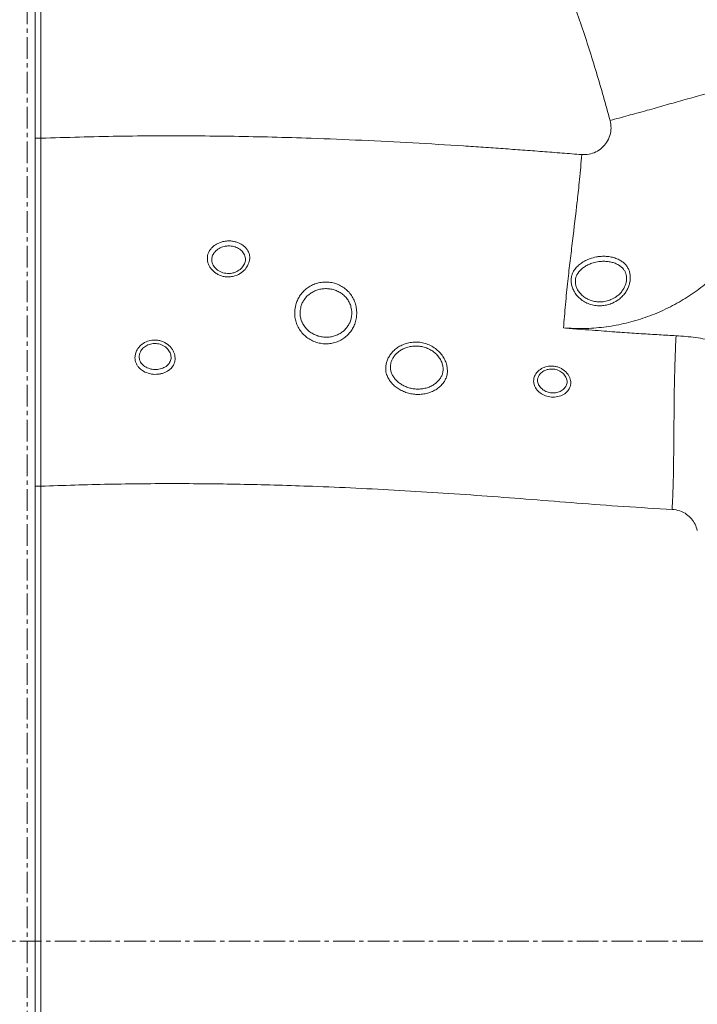
# Model space of a CAD drawing. Units: inches. Extents: x -1960 to 4484, y -122 to 381.
# Drawn here: x 122 to 138, y 211 to 234 of the extents above; entities that cross this region are included whole.
import ezdxf

# ---------------------------------------------------------------- set-up
doc = ezdxf.new("R2010")
doc.units = ezdxf.units.IN
doc.header["$MEASUREMENT"] = 0
for name, pattern in [('CENTER', [2, 1.25, -0.25, 0.25, -0.25]), ('CENTERX2', [0.8, 0.5, -0.1, 0.1, -0.1]), ('SLD-Solid', [0])]:
    doc.linetypes.add(name, pattern=pattern)
doc.layers.get('0').update_dxf_attribs({"linetype": 'SLD-Solid'})
doc.layers.add('grid', color=1, linetype='CENTER', lineweight=5)
doc.layers.add('INNER TRIANGLE DETAILS', color=7, linetype='Continuous', lineweight=0, transparency=0.3)

msp = doc.modelspace()

# ---------------------------------------------------------------- linework, layer by layer
at = {"color": 7, "linetype": 'Continuous', "lineweight": 15}
for p, q in [((122.50448, 231.3183), (122.50448, 244.58308)), ((122.63599, 244.58308), (122.63599, 231.3183)), ((122.50448, 223.31398), (122.63599, 223.31398)), ((122.50448, 194.40098), (122.50448, 223.31398)), ((122.63599, 223.31398), (122.63599, 194.40098))]:
    msp.add_line(p, q, dxfattribs=at)
for points, knots in [([(122.50448, 223.31398), (122.50448, 223.40543), (122.50448, 223.58834), (122.50448, 223.85506), (122.50448, 224.10539), (122.50448, 224.36594), (122.50448, 224.64362), (122.50448, 224.95182), (122.50448, 225.26044), (122.50448, 225.57558), (122.50448, 225.90262), (122.50448, 226.21648), (122.50448, 226.52024), (122.50448, 226.80792), (122.50448, 227.10337), (122.50448, 227.40243), (122.50448, 227.70006), (122.50448, 227.9817), (122.50448, 228.24304), (122.50448, 228.48378), (122.50448, 228.87163), (122.50448, 229.39275), (122.50448, 229.91474), (122.50448, 230.26969), (122.50448, 230.46629), (122.50448, 230.6888), (122.50448, 230.93975), (122.50448, 231.15607), (122.50448, 231.28277), (122.50448, 231.3183)], [0, 0, 0, 0, 0.02994967, 0.05989961, 0.08978938, 0.11974319, 0.16298696, 0.20635963, 0.24972313, 0.29295531, 0.33602436, 0.37906534, 0.41161678, 0.44429763, 0.47684865, 0.50940315, 0.54208767, 0.57464183, 0.60375636, 0.63296391, 0.66207838, 0.75581509, 0.84956122, 0.87597228, 0.90236803, 0.92859726, 0.95847556, 0.98835402, 1, 1, 1, 1]), ([(122.63599, 231.3183), (122.63599, 231.3183), (122.63608, 231.28004), (122.63638, 231.14502), (122.63681, 230.91183), (122.63709, 230.6655), (122.63721, 230.4639), (122.63719, 230.2523), (122.63718, 229.87885), (122.63718, 229.43224), (122.63718, 228.97458), (122.63718, 228.70079), (122.63721, 228.47856), (122.63716, 228.31271), (122.63706, 228.13804), (122.6369, 227.95108), (122.63668, 227.75346), (122.63638, 227.54498), (122.63602, 227.33132), (122.6356, 227.11814), (122.63512, 226.9087), (122.6346, 226.70344), (122.63402, 226.50072), (122.63334, 226.27976), (122.63246, 226.05154), (122.63197, 225.73882), (122.63246, 225.19006), (122.63125, 224.68129), (122.63248, 224.28944), (122.63334, 224.12213), (122.63422, 223.89833), (122.6352, 223.61097), (122.63574, 223.41378), (122.63599, 223.31398), (122.63599, 223.31398)], [0, 0, 0, 0, 0.00000026, 0.01254213, 0.04426266, 0.07690281, 0.0971567, 0.11764315, 0.15928391, 0.2528939, 0.29969889, 0.34650391, 0.36685204, 0.38734186, 0.40827855, 0.42936963, 0.45202876, 0.47488382, 0.49836422, 0.52206246, 0.5447233, 0.56757927, 0.59105772, 0.61475291, 0.64660936, 0.67854466, 0.74283538, 0.87141669, 0.88722193, 0.90309658, 0.93549151, 0.9672843, 0.99999974, 1, 1, 1, 1])]:
    msp.add_open_spline(points, degree=3, knots=knots, dxfattribs=at)
msp.add_open_spline([(122.50448, 231.3183), (122.50497, 231.3183), (122.50597, 231.3183), (122.5139, 231.3183), (122.5262, 231.3183), (122.54283, 231.3183), (122.563, 231.3183), (122.58589, 231.3183), (122.61059, 231.3183), (122.62752, 231.3183), (122.63599, 231.3183)], degree=3, dxfattribs=at)
at = {"layer": 'grid', "linetype": 'CENTERX2'}
for p, q in [((122.31698, 102.74491), (122.31698, 346.81334)), ((-50.64643, 212.84975), (438.96327, 212.84975))]:
    msp.add_line(p, q, dxfattribs=at)
at = {"layer": 'INNER TRIANGLE DETAILS', "color": 7, "linetype": 'Continuous'}
for points, knots in [([(122.63599, 252.5886), (122.91655, 252.57742), (123.46697, 252.55549), (124.28383, 252.48778), (125.09702, 252.40479), (125.92205, 252.29532), (126.76336, 252.15348), (127.61398, 251.975), (128.446, 251.76282), (129.25692, 251.51743), (130.04292, 251.24097), (130.82092, 250.92649), (131.58419, 250.57528), (132.32837, 250.18914), (133.05196, 249.76907), (133.75421, 249.31583), (134.43433, 248.83044), (135.09092, 248.31449), (135.72114, 247.77165), (136.32225, 247.20618), (136.92641, 246.58807), (137.52878, 245.91519), (138.12507, 245.18568), (138.68498, 244.43806), (139.24403, 243.62557), (139.79495, 242.74938), (140.33137, 241.81143), (140.82431, 240.86769), (141.27771, 239.91873), (141.69514, 238.96556), (142.08009, 238.00863), (142.47964, 236.92923), (142.88364, 235.72409), (143.28132, 234.39225), (143.63916, 233.05962), (143.84666, 232.16707), (143.94995, 231.72276)], [0, 0, 0, 0, 0.0258776, 0.0507672, 0.07553203, 0.10121419, 0.12746049, 0.1541497, 0.18129635, 0.20656953, 0.23220779, 0.25805511, 0.28387318, 0.30960162, 0.33527981, 0.36093611, 0.38657986, 0.41223218, 0.43783709, 0.46317587, 0.4882277, 0.51742596, 0.54632375, 0.57497319, 0.60341803, 0.63712097, 0.67024542, 0.70288196, 0.7351307, 0.76705642, 0.7986669, 0.83007637, 0.87300419, 0.91565283, 0.95801185, 1, 1, 1, 1]), ([(135.72158, 231.72793), (135.6193, 232.09568), (135.41619, 232.82597), (135.07218, 233.89959), (134.699, 234.94556), (134.29311, 235.95935), (133.89302, 236.84896), (133.50862, 237.61868), (133.14984, 238.27692), (132.77084, 238.91176), (132.37215, 239.51959), (131.95437, 240.09731), (131.51826, 240.64213), (131.0811, 241.13331), (130.64695, 241.57252), (130.21727, 241.96467), (129.77452, 242.3273), (129.31814, 242.6605), (128.84881, 242.96402), (128.36458, 243.23931), (127.86323, 243.48734), (127.32729, 243.71518), (126.75562, 243.91959), (126.14711, 244.0977), (125.51696, 244.24526), (124.94574, 244.34929), (124.43856, 244.4228), (123.99482, 244.47642), (123.53981, 244.5209), (123.08411, 244.55983), (122.78304, 244.57545), (122.63599, 244.58308)], [0, 0, 0, 0, 0.05730681, 0.11380362, 0.16923329, 0.22402942, 0.27773619, 0.31565966, 0.35320613, 0.39029338, 0.42667109, 0.46234716, 0.49733927, 0.53145473, 0.56107544, 0.59007861, 0.61881533, 0.64702216, 0.67494339, 0.70276269, 0.73068688, 0.7589632, 0.79024718, 0.82188821, 0.85422002, 0.88749245, 0.90913733, 0.93125389, 0.95468004, 0.9778647, 1, 1, 1, 1]), ([(134.64986, 226.95464), (134.80577, 226.94686), (135.11612, 226.93137), (135.57974, 226.96778), (136.03416, 227.04634), (136.47662, 227.16979), (136.90403, 227.33609), (137.30571, 227.54068), (137.67969, 227.77962), (138.02437, 228.04841), (138.34354, 228.34917), (138.63316, 228.67939), (138.8895, 229.03591), (139.1108, 229.41413), (139.29522, 229.80979), (139.44097, 230.21921), (139.54718, 230.63913), (139.61308, 231.06432), (139.63952, 231.49221), (139.62599, 231.91999), (139.57543, 232.34845), (139.50803, 232.62874), (139.47418, 232.76952)], [0, 0, 0, 0, 0.052970805, 0.105435042, 0.157532054, 0.209382298, 0.261145627, 0.31300816, 0.362165837, 0.411584676, 0.461157871, 0.510788799, 0.560404925, 0.60992401, 0.659241576, 0.708274312, 0.757117793, 0.805932345, 0.853995961, 0.902295435, 0.950925694, 1, 1, 1, 1]), ([(135.72158, 231.72793), (135.79114, 231.74675), (135.93113, 231.78463), (136.13689, 231.8408), (136.35415, 231.90051), (136.57527, 231.96183), (136.7831, 232.0203), (136.98756, 232.07786), (137.19225, 232.13547), (137.39677, 232.19304), (137.6014, 232.25063), (137.81714, 232.31136), (138.04541, 232.37559), (138.28203, 232.4423), (138.54841, 232.51653), (138.83889, 232.59666), (139.14497, 232.68036), (139.35977, 232.73862), (139.4693, 232.76821), (139.47418, 232.76952)], [0, 0, 0, 0, 0.047405296, 0.095399296, 0.143611664, 0.205281629, 0.266014181, 0.326472346, 0.386930511, 0.447388675, 0.50784684, 0.568305005, 0.63883953, 0.709469625, 0.781070547, 0.853319605, 0.925444867, 0.99668224, 1, 1, 1, 1]), ([(135.06965, 230.94214), (135.12587, 230.94209), (135.23753, 230.94199), (135.39751, 230.99798), (135.53738, 231.09129), (135.64982, 231.22158), (135.72297, 231.37925), (135.75333, 231.55472), (135.73221, 231.66993), (135.72158, 231.72793)], [0, 0, 0, 0, 0.140838572, 0.279693681, 0.419531368, 0.5604787, 0.707162129, 0.852568094, 1, 1, 1, 1]), ([(122.63599, 231.3183), (122.93176, 231.32791), (123.52332, 231.34713), (124.41147, 231.36722), (125.30098, 231.37476), (126.18933, 231.3739), (127.0744, 231.36432), (127.95945, 231.34603), (128.93938, 231.31676), (130.01767, 231.27361), (131.18579, 231.21416), (132.11749, 231.15759), (132.80852, 231.11158), (133.26164, 231.07996), (133.71288, 231.04706), (134.16481, 231.01296), (134.6179, 230.97788), (134.91952, 230.95401), (135.06965, 230.94214)], [0, 0, 0, 0, 0.07132606, 0.14265513, 0.21411535, 0.28572283, 0.35676698, 0.42744879, 0.49908419, 0.59305538, 0.68754529, 0.7809894, 0.8180279, 0.85446747, 0.89046757, 0.92707619, 0.96370251, 1, 1, 1, 1]), ([(134.99313, 230.11361), (135.00203, 230.19908), (135.02006, 230.37222), (135.04605, 230.65341), (135.06181, 230.84631), (135.06965, 230.94214)], [0, 0, 0, 0, 0.329103119, 0.666729169, 1, 1, 1, 1]), ([(134.64986, 226.95464), (134.65709, 227.04403), (134.67166, 227.2239), (134.69598, 227.49711), (134.72198, 227.7692), (134.74927, 228.03323), (134.77661, 228.27551), (134.80362, 228.50098), (134.83057, 228.72935), (134.88445, 229.18489), (134.93407, 229.59875), (134.9748, 229.94948), (134.97957, 229.99056)], [0, 0, 0, 0, 0.075447125, 0.151818273, 0.23394281, 0.315807044, 0.396733105, 0.476851112, 0.556958437, 0.637065762, 0.957495063, 1, 1, 1, 1]), ([(134.97957, 229.99056), (134.98183, 230.01065), (134.98636, 230.05092), (134.99087, 230.09268), (134.99313, 230.11361)], [0, 0, 0, 0, 0.49889888, 1, 1, 1, 1]), ([(126.50484, 228.71911), (126.50485, 228.71911), (126.51857, 228.74275), (126.54904, 228.78472), (126.60594, 228.83867), (126.66948, 228.88266), (126.74191, 228.9175), (126.82795, 228.94555), (126.89122, 228.95219), (126.92652, 228.9559)], [0, 0, 0, 0, 0.00000442, 0.1810605, 0.33409999, 0.48711848, 0.64435576, 0.80157557, 1, 1, 1, 1]), ([(126.93275, 228.8407), (126.90513, 228.83776), (126.83411, 228.83021), (126.7677, 228.80293), (126.69626, 228.7619), (126.6368, 228.71389), (126.57864, 228.62852), (126.55737, 228.53117), (126.57809, 228.42514), (126.64501, 228.32345), (126.75324, 228.24492), (126.88639, 228.20475), (127.01038, 228.20776), (127.12205, 228.23999), (127.2163, 228.29479), (127.2935, 228.37823), (127.33863, 228.47803), (127.34178, 228.56771), (127.31948, 228.6368), (127.28206, 228.70119), (127.21291, 228.76969), (127.1033, 228.82402), (127.0047, 228.84249), (126.94771, 228.84107), (126.93275, 228.8407)], [0, 0, 0, 0, 0.03495309, 0.08985639, 0.09036859, 0.14477922, 0.19310679, 0.24168963, 0.29274295, 0.34767642, 0.4056883, 0.46437626, 0.52177596, 0.55920812, 0.61023244, 0.65874583, 0.70701461, 0.76093628, 0.78992928, 0.8189622, 0.87444788, 0.92815008, 0.98114078, 1, 1, 1, 1]), ([(126.92652, 228.9559), (126.94562, 228.95639), (126.99158, 228.95758), (127.06374, 228.94903), (127.14047, 228.92979), (127.21187, 228.90013), (127.27674, 228.86121), (127.33282, 228.81364), (127.37715, 228.76091), (127.3991, 228.72314), (127.4078, 228.70484), (127.4078, 228.70484)], [0, 0, 0, 0, 0.09232973, 0.22218255, 0.35204513, 0.48268199, 0.61333562, 0.74702811, 0.88073828, 0.99999619, 1, 1, 1, 1]), ([(127.4078, 228.70484), (127.4078, 228.70484), (127.41923, 228.67922), (127.43405, 228.62977), (127.43816, 228.55382), (127.42488, 228.46287), (127.37781, 228.35488), (127.28109, 228.24485), (127.16283, 228.17193), (127.04993, 228.13733), (126.95559, 228.12718), (126.86901, 228.13183), (126.78421, 228.15121), (126.70376, 228.18439), (126.63137, 228.23062), (126.56981, 228.2869), (126.52133, 228.35101), (126.48704, 228.41859), (126.4671, 228.4879), (126.4585, 228.57702), (126.47388, 228.65586), (126.49812, 228.70689), (126.50484, 228.71911), (126.50484, 228.71911)], [0, 0, 0, 0, 0.00000125, 0.05428, 0.09893432, 0.14358426, 0.22289936, 0.30166542, 0.38322477, 0.44238018, 0.48764866, 0.53291805, 0.57940981, 0.6259005, 0.67254165, 0.71917889, 0.76411899, 0.80905533, 0.85128865, 0.89352174, 0.97380034, 0.99999875, 1, 1, 1, 1]), ([(134.8982, 228.28693), (134.8982, 228.28693), (134.90181, 228.29224), (134.92466, 228.32459), (134.97462, 228.38152), (135.05748, 228.44945), (135.15365, 228.50658), (135.27027, 228.55768), (135.35953, 228.5778), (135.41022, 228.58922)], [0, 0, 0, 0, 0.00000366, 0.03479276, 0.21420599, 0.39878603, 0.57667086, 0.75964576, 1, 1, 1, 1]), ([(135.41022, 228.58922), (135.43674, 228.59324), (135.50182, 228.60311), (135.60729, 228.60563), (135.72179, 228.59419), (135.83119, 228.56733), (135.92492, 228.52836), (136.00364, 228.48003), (136.04603, 228.44399), (136.06553, 228.42442), (136.06553, 228.42442)], [0, 0, 0, 0, 0.10636536, 0.26102343, 0.42036608, 0.57637623, 0.7369648, 0.86718038, 0.99999688, 1, 1, 1, 1]), ([(136.06553, 228.42442), (136.06553, 228.42442), (136.07398, 228.41558), (136.09913, 228.38697), (136.13513, 228.3328), (136.1664, 228.25882), (136.18443, 228.17733), (136.1881, 228.09282), (136.17789, 228.00673), (136.15457, 227.92174), (136.1177, 227.83769), (136.06693, 227.756), (136.00203, 227.67902), (135.90785, 227.59581), (135.79391, 227.52891), (135.66493, 227.48445), (135.56952, 227.46823), (135.471, 227.46331), (135.36956, 227.47057), (135.24769, 227.50142), (135.13253, 227.55382), (135.03237, 227.62388), (134.94844, 227.70947), (134.88705, 227.80172), (134.84618, 227.89904), (134.82674, 227.9917), (134.8254, 228.08122), (134.84282, 228.18143), (134.87346, 228.24885), (134.8982, 228.28693), (134.8982, 228.28693)], [0, 0, 0, 0, 0.00000085, 0.01595869, 0.04972766, 0.08433823, 0.11823776, 0.1530606, 0.18569556, 0.21912143, 0.25301378, 0.28770535, 0.324407, 0.36201389, 0.42295941, 0.46491176, 0.50806452, 0.52648302, 0.57109726, 0.61716851, 0.66188522, 0.70818157, 0.7507171, 0.79480843, 0.83325226, 0.87300531, 0.90738071, 0.94272116, 0.99999915, 1, 1, 1, 1]), ([(135.43032, 228.47572), (135.38648, 228.46596), (135.3098, 228.44887), (135.20865, 228.4057), (135.12622, 228.35825), (135.05497, 228.30196), (135.01435, 228.25829), (134.96979, 228.20048), (134.93782, 228.1409), (134.92167, 228.05437), (134.92249, 227.98223), (134.93958, 227.9067), (134.97454, 227.82788), (135.02805, 227.75269), (135.09998, 227.6833), (135.18677, 227.62643), (135.28534, 227.58408), (135.39069, 227.55939), (135.50451, 227.55188), (135.6235, 227.56568), (135.7498, 227.6048), (135.85494, 227.6636), (135.93705, 227.73218), (136.01118, 227.81454), (136.07634, 227.92863), (136.10313, 228.04892), (136.09997, 228.14056), (136.08538, 228.2067), (136.05866, 228.26676), (136.01728, 228.32527), (135.95841, 228.37856), (135.88197, 228.42495), (135.79512, 228.45949), (135.70077, 228.48154), (135.60116, 228.49043), (135.51001, 228.48789), (135.45325, 228.47922), (135.43032, 228.47572)], [0, 0, 0, 0, 0.03791285, 0.06632247, 0.09473228, 0.12236157, 0.14998866, 0.15182475, 0.19405313, 0.21635909, 0.23866333, 0.2638791, 0.28910858, 0.3175466, 0.34600786, 0.37645388, 0.40691701, 0.43763097, 0.46835107, 0.5034766, 0.53859747, 0.57972369, 0.60452045, 0.62930805, 0.67427335, 0.71699755, 0.73911156, 0.76122441, 0.78330773, 0.80539937, 0.8347289, 0.86408668, 0.89325914, 0.9224313, 0.95139825, 0.98036472, 1, 1, 1, 1]), ([(128.4714, 227.33091), (128.47696, 227.38379), (128.48632, 227.47277), (128.52985, 227.59168), (128.58186, 227.68841), (128.64958, 227.77689), (128.7313, 227.85458), (128.82674, 227.91975), (128.93363, 227.96957), (129.05006, 228.00203), (129.1715, 228.01492), (129.29521, 228.0073), (129.41548, 227.97896), (129.5301, 227.9299), (129.63355, 227.86198), (129.72424, 227.77583), (129.79705, 227.67624), (129.85161, 227.56476), (129.88352, 227.4552), (129.89746, 227.34963), (129.89735, 227.24466), (129.8803, 227.13152), (129.84372, 227.01993), (129.79154, 226.91909), (129.72709, 226.83088), (129.64814, 226.75251), (129.55573, 226.68656), (129.45081, 226.63527), (129.33628, 226.60146), (129.2146, 226.58691), (129.09116, 226.59308), (128.96865, 226.62036), (128.8531, 226.66786), (128.74639, 226.73528), (128.65419, 226.81938), (128.5777, 226.91913), (128.52129, 227.02806), (128.48485, 227.14468), (128.47022, 227.24612), (128.47109, 227.30876), (128.4714, 227.33091)], [0, 0, 0, 0, 0.03523733, 0.05930236, 0.08396983, 0.10852616, 0.13369948, 0.159313, 0.18562923, 0.21215207, 0.23948696, 0.26650661, 0.29439489, 0.32182774, 0.35013561, 0.37780962, 0.40636449, 0.43331561, 0.46111338, 0.48241024, 0.50413491, 0.53077224, 0.55826068, 0.58228904, 0.60690539, 0.63189329, 0.65752177, 0.68369722, 0.71062779, 0.73754524, 0.76532284, 0.79255767, 0.82067851, 0.8481947, 0.87658841, 0.90394166, 0.93215863, 0.95831483, 0.98525773, 1, 1, 1, 1]), ([(128.59523, 227.32563), (128.595, 227.30821), (128.59437, 227.25962), (128.60664, 227.18039), (128.62624, 227.12046), (128.65201, 227.06088), (128.68468, 227.0018), (128.74819, 226.92353), (128.82547, 226.85733), (128.9138, 226.80442), (129.01024, 226.767), (129.11141, 226.74528), (129.21435, 226.74014), (129.31492, 226.75083), (129.41065, 226.77704), (129.49766, 226.81642), (129.57511, 226.86815), (129.64079, 226.92896), (129.69484, 226.99855), (129.73828, 227.07713), (129.7688, 227.16539), (129.78717, 227.27932), (129.77873, 227.39648), (129.74401, 227.50707), (129.69847, 227.59475), (129.63703, 227.67332), (129.56164, 227.74095), (129.47497, 227.79439), (129.38011, 227.83293), (129.27977, 227.85528), (129.17768, 227.86163), (129.07645, 227.8517), (128.9803, 227.82693), (128.89106, 227.78793), (128.81201, 227.73754), (128.74369, 227.67641), (128.68742, 227.60754), (128.64394, 227.53116), (128.60753, 227.43785), (128.59979, 227.36725), (128.59523, 227.32563)], [0, 0, 0, 0, 0.01432366, 0.0399402, 0.06556295, 0.0661181, 0.09360503, 0.12110276, 0.14928438, 0.17747222, 0.20578502, 0.2340994, 0.26219058, 0.29028203, 0.31735205, 0.34441991, 0.36982963, 0.39523346, 0.41924851, 0.44325641, 0.4696492, 0.49603569, 0.53780622, 0.56470312, 0.59161092, 0.61972971, 0.64785844, 0.67621115, 0.70456709, 0.73274056, 0.76091391, 0.78847527, 0.81603547, 0.84228841, 0.86853754, 0.89326743, 0.917991, 0.94186712, 0.96573724, 1, 1, 1, 1]), ([(137.23885, 226.77711), (137.17472, 226.78032), (137.04456, 226.78684), (136.84654, 226.79776), (136.64289, 226.80969), (136.43361, 226.8227), (136.2187, 226.83678), (136.01596, 226.8507), (135.80441, 226.8658), (135.57413, 226.88286), (135.29744, 226.9039), (134.98542, 226.9281), (134.76564, 226.94548), (134.64986, 226.95464)], [0, 0, 0, 0, 0.07423214, 0.15065145, 0.22925904, 0.31005594, 0.39304309, 0.47822136, 0.54496556, 0.63822282, 0.74514743, 0.86573974, 1, 1, 1, 1]), ([(137.14837, 222.78186), (137.15277, 222.87716), (137.16165, 223.06901), (137.17102, 223.33624), (137.17751, 223.57751), (137.18107, 223.78786), (137.1826, 223.97975), (137.18455, 224.17445), (137.18639, 224.36815), (137.18826, 224.5621), (137.19023, 224.76681), (137.19228, 224.98208), (137.19453, 225.20898), (137.19642, 225.43334), (137.19973, 225.67137), (137.20593, 225.93208), (137.21459, 226.20713), (137.22544, 226.49061), (137.2344, 226.68201), (137.23885, 226.77711)], [0, 0, 0, 0, 0.062538016, 0.125893675, 0.180216575, 0.233969354, 0.287075475, 0.340153267, 0.393231058, 0.446308849, 0.499386641, 0.561310731, 0.623234821, 0.685159345, 0.747623061, 0.81085573, 0.874344299, 0.937563183, 1, 1, 1, 1]), ([(141.51583, 223.19062), (141.47431, 223.34961), (141.3919, 223.66523), (141.20701, 224.1159), (140.98211, 224.54095), (140.71572, 224.93688), (140.41204, 225.3015), (140.07373, 225.63228), (139.7141, 225.91858), (139.33892, 226.16157), (138.95293, 226.36289), (138.54743, 226.528), (138.12464, 226.65393), (137.68702, 226.74262), (137.38894, 226.76556), (137.23885, 226.77711)], [0, 0, 0, 0, 0.0821569, 0.16308888, 0.24312155, 0.32252414, 0.40152048, 0.4803019, 0.55904126, 0.63133139, 0.70386634, 0.77680143, 0.85031815, 0.92463214, 1, 1, 1, 1]), ([(124.81729, 226.38199), (124.82268, 226.39636), (124.84291, 226.45031), (124.90439, 226.53799), (125.0181, 226.62572), (125.13886, 226.66854), (125.24426, 226.67879), (125.32703, 226.67337), (125.40848, 226.65365), (125.48584, 226.62056), (125.55547, 226.575), (125.61449, 226.52025), (125.66117, 226.45837), (125.7049, 226.37361), (125.72502, 226.27886), (125.7152, 226.16825), (125.68054, 226.08676), (125.64143, 226.03847), (125.62754, 226.02398), (125.62754, 226.02398)], [0, 0, 0, 0, 0.03165628, 0.11894764, 0.20959694, 0.30571167, 0.35666048, 0.4076087, 0.4601424, 0.51267146, 0.56476992, 0.6168604, 0.66631104, 0.71575643, 0.80742546, 0.86464663, 0.9566146, 0.99999853, 1, 1, 1, 1]), ([(124.90933, 226.37368), (124.90399, 226.354), (124.8902, 226.3031), (124.89657, 226.25003), (124.91681, 226.18503), (124.95542, 226.12011), (125.04805, 226.04966), (125.16248, 226.00499), (125.28858, 225.99282), (125.41137, 226.01489), (125.51324, 226.06648), (125.58756, 226.1364), (125.62333, 226.21258), (125.63233, 226.29623), (125.61306, 226.38595), (125.54851, 226.48351), (125.4447, 226.56011), (125.31705, 226.59998), (125.18627, 226.59791), (125.0698, 226.55883), (124.9789, 226.49247), (124.92959, 226.4257), (124.91356, 226.38455), (124.90933, 226.37368)], [0, 0, 0, 0, 0.03070331, 0.07940345, 0.08080757, 0.13728868, 0.193383, 0.24841473, 0.30370027, 0.36045647, 0.41559397, 0.46566883, 0.51616816, 0.54742108, 0.59750286, 0.65187024, 0.71017202, 0.76993388, 0.8282684, 0.88317593, 0.93423815, 0.98261678, 1, 1, 1, 1]), ([(130.58066, 226.15826), (130.58516, 226.17298), (130.5985, 226.21661), (130.63223, 226.28724), (130.68621, 226.3674), (130.75435, 226.44056), (130.8365, 226.50623), (130.93125, 226.56052), (131.03921, 226.60232), (131.15628, 226.62702), (131.28159, 226.63303), (131.40874, 226.61731), (131.53437, 226.57979), (131.65182, 226.5206), (131.75618, 226.44351), (131.84306, 226.35167), (131.90904, 226.25287), (131.95377, 226.15053), (131.98242, 226.03434), (131.98363, 225.91448), (131.96295, 225.83486), (131.94973, 225.80137), (131.94973, 225.80137)], [0, 0, 0, 0, 0.02324391, 0.06890851, 0.11457949, 0.16166848, 0.20876562, 0.25931765, 0.3098761, 0.36447649, 0.41907909, 0.47669638, 0.53431019, 0.59278667, 0.65124992, 0.7075512, 0.7638343, 0.81523897, 0.86663677, 0.94046312, 0.99999895, 1, 1, 1, 1]), ([(130.68443, 226.15846), (130.67668, 226.11881), (130.66333, 226.05046), (130.68024, 225.95709), (130.71034, 225.88111), (130.75342, 225.81077), (130.80816, 225.7457), (130.87626, 225.68619), (130.95639, 225.63454), (131.04514, 225.59405), (131.14016, 225.56521), (131.23947, 225.54952), (131.34125, 225.54704), (131.44207, 225.55899), (131.54015, 225.58507), (131.63101, 225.62537), (131.70963, 225.67683), (131.77371, 225.73644), (131.82383, 225.80177), (131.86084, 225.87283), (131.88502, 225.9601), (131.88436, 226.05475), (131.85998, 226.14908), (131.82156, 226.23249), (131.76483, 226.31279), (131.69003, 226.38759), (131.60052, 226.45022), (131.4997, 226.49839), (131.39218, 226.52905), (131.28333, 226.54204), (131.17608, 226.53753), (131.07597, 226.51783), (130.98349, 226.48424), (130.90252, 226.44052), (130.83219, 226.38739), (130.77405, 226.32825), (130.72803, 226.26321), (130.69941, 226.2059), (130.68819, 226.17039), (130.68443, 226.15846)], [0, 0, 0, 0, 0.037524495, 0.064670158, 0.091867832, 0.11693589, 0.142000869, 0.168989107, 0.195972906, 0.222640649, 0.249305762, 0.276320532, 0.303335803, 0.331264547, 0.359197312, 0.388184565, 0.417177848, 0.443585826, 0.469997051, 0.496719747, 0.523391945, 0.559813639, 0.585285161, 0.610764642, 0.639076143, 0.667406907, 0.697367727, 0.727343548, 0.757214958, 0.787090564, 0.815388649, 0.843683251, 0.86960656, 0.895522146, 0.91929853, 0.943066152, 0.965791236, 0.988509513, 1, 1, 1, 1]), ([(124.90725, 226.02147), (124.90725, 226.02147), (124.89777, 226.0306), (124.87187, 226.05815), (124.83705, 226.10905), (124.80258, 226.19265), (124.79244, 226.28721), (124.81046, 226.35593), (124.81729, 226.38199)], [0, 0, 0, 0, 0.00000528, 0.09809698, 0.28373669, 0.46935369, 0.79873722, 1, 1, 1, 1]), ([(130.58442, 225.88278), (130.58442, 225.88278), (130.57094, 225.92423), (130.55337, 226.0153), (130.57133, 226.10938), (130.58066, 226.15826)], [0, 0, 0, 0, 0.000007158, 0.480424896, 1, 1, 1, 1]), ([(133.97038, 225.79631), (133.97531, 225.81308), (133.9906, 225.86499), (134.04486, 225.94665), (134.14388, 226.02618), (134.27345, 226.07603), (134.39719, 226.08307), (134.49731, 226.06444), (134.57105, 226.03809), (134.63889, 225.99996), (134.69813, 225.9525), (134.74648, 225.89756), (134.79378, 225.82092), (134.81767, 225.73891), (134.81762, 225.65545), (134.80758, 225.61302), (134.79894, 225.59048), (134.79894, 225.59048)], [0, 0, 0, 0, 0.04495482, 0.13918102, 0.23558629, 0.33724027, 0.44517651, 0.50173792, 0.55829549, 0.61528615, 0.67226814, 0.72708363, 0.78189173, 0.88368163, 0.93448935, 0.99999828, 1, 1, 1, 1]), ([(125.62754, 226.02398), (125.62754, 226.02398), (125.61234, 226.00905), (125.56054, 225.9654), (125.47305, 225.9207), (125.37297, 225.89512), (125.26777, 225.88343), (125.13429, 225.89644), (125.00199, 225.94816), (124.93308, 225.99793), (124.90725, 226.02147), (124.90725, 226.02147)], [0, 0, 0, 0, 0.00000288, 0.08953192, 0.27910049, 0.37773194, 0.47635481, 0.66823127, 0.85856059, 0.99999712, 1, 1, 1, 1]), ([(131.94973, 225.80137), (131.94973, 225.80137), (131.93904, 225.77572), (131.91185, 225.72306), (131.85597, 225.64908), (131.78156, 225.57874), (131.68984, 225.51791), (131.58332, 225.47004), (131.468, 225.43894), (131.34906, 225.42459), (131.22887, 225.42742), (131.11155, 225.446), (130.99939, 225.48021), (130.89493, 225.52822), (130.80087, 225.58939), (130.71857, 225.66208), (130.65116, 225.74474), (130.60852, 225.82003), (130.58988, 225.86695), (130.58442, 225.88278), (130.58442, 225.88278)], [0, 0, 0, 0, 0.000001284, 0.056154132, 0.118324854, 0.180489161, 0.249180721, 0.317860288, 0.384440149, 0.451011996, 0.515584366, 0.580155745, 0.643795811, 0.707441137, 0.771523045, 0.835613811, 0.901286158, 0.966967631, 0.999998716, 1, 1, 1, 1]), ([(134.05939, 225.79662), (134.05662, 225.77938), (134.04882, 225.73101), (134.06333, 225.68167), (134.09203, 225.62229), (134.13285, 225.5662), (134.21991, 225.50289), (134.32532, 225.46472), (134.43974, 225.45609), (134.55165, 225.47963), (134.6439, 225.53264), (134.70711, 225.606), (134.73303, 225.67595), (134.73371, 225.75111), (134.70995, 225.82993), (134.64157, 225.91749), (134.53903, 225.98318), (134.4188, 226.01422), (134.29991, 226.00825), (134.1967, 225.97101), (134.11793, 225.91098), (134.0749, 225.84885), (134.06317, 225.80933), (134.05939, 225.79662)], [0, 0, 0, 0, 0.03010372, 0.08445318, 0.0873434, 0.14229085, 0.19559017, 0.24832664, 0.30181586, 0.35714706, 0.41462691, 0.46732939, 0.52062015, 0.54607253, 0.5972266, 0.65280205, 0.71160094, 0.77071759, 0.82742795, 0.88035161, 0.92980605, 0.97744348, 1, 1, 1, 1]), ([(133.97247, 225.65558), (133.97247, 225.65558), (133.96599, 225.67913), (133.95863, 225.7262), (133.96656, 225.77353), (133.97038, 225.79631)], [0, 0, 0, 0, 0.00001373, 0.51865358, 1, 1, 1, 1]), ([(134.79894, 225.59048), (134.79894, 225.59048), (134.79354, 225.57715), (134.77078, 225.53065), (134.70775, 225.45606), (134.59169, 225.38873), (134.44964, 225.35857), (134.30381, 225.36954), (134.16966, 225.41824), (134.0596, 225.49878), (133.99855, 225.58383), (133.97752, 225.63839), (133.97247, 225.65558), (133.97247, 225.65558)], [0, 0, 0, 0, 0.0000021, 0.04766833, 0.17012342, 0.30490621, 0.43577356, 0.5628466, 0.68795724, 0.81359129, 0.94194985, 0.9999979, 1, 1, 1, 1]), ([(137.14837, 222.78186), (136.77707, 222.80234), (136.04491, 222.84271), (134.96767, 222.92481), (133.9222, 223.00845), (132.90013, 223.08625), (131.88835, 223.15633), (130.88173, 223.2182), (129.87861, 223.27098), (128.68914, 223.32177), (127.31344, 223.36222), (125.7514, 223.37872), (124.19252, 223.36655), (123.15468, 223.3315), (122.63599, 223.31398)], [0, 0, 0, 0, 0.07676727, 0.15138065, 0.22302863, 0.29329513, 0.36299546, 0.43240718, 0.50150206, 0.5703717, 0.67819324, 0.78562206, 0.89285891, 1, 1, 1, 1]), ([(137.72634, 222.2972), (137.71135, 222.34638), (137.68174, 222.44358), (137.59489, 222.5695), (137.47769, 222.67656), (137.32659, 222.75814), (137.20826, 222.77389), (137.14837, 222.78186)], [0, 0, 0, 0, 0.18992484, 0.37538232, 0.5592995, 0.77694947, 1, 1, 1, 1])]:
    msp.add_open_spline(points, degree=3, knots=knots, dxfattribs=at)

doc.saveas('drawing.dxf')
